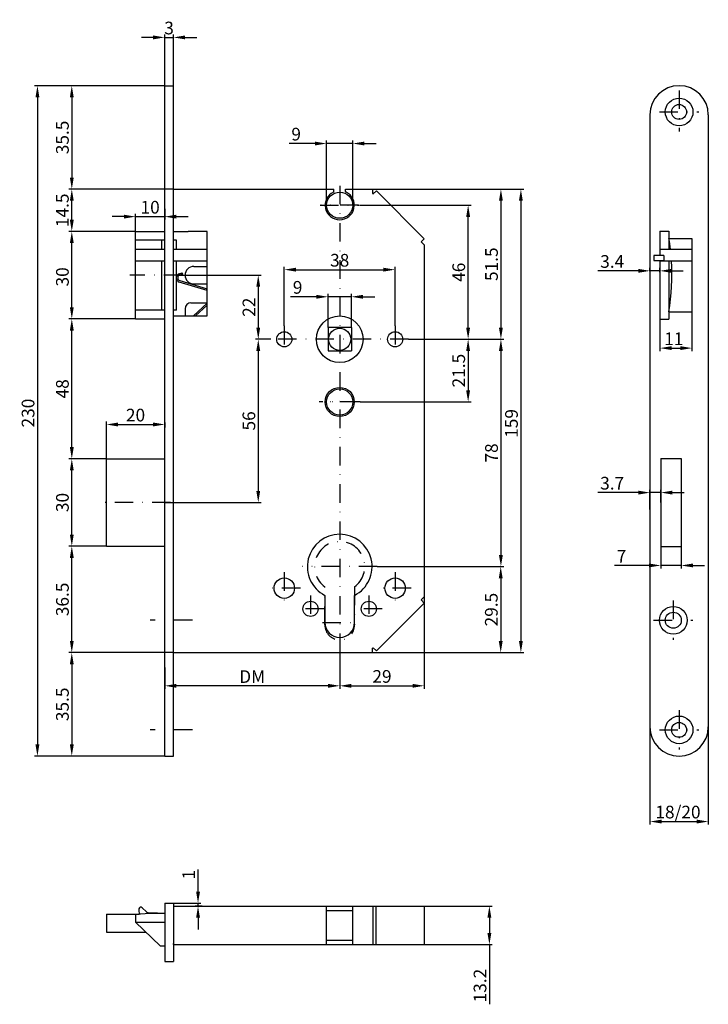
# Model space of a CAD drawing. Extents: x 102 to 338, y 151 to 488.
import ezdxf

# ---------------------------------------------------------------- set-up
doc = ezdxf.new("R2010")
doc.units = 0
doc.linetypes.add('STRICHPUNKT2', pattern=[12.7, 6.35, -3.175, 0, -3.175])
doc.layers.get('DEFPOINTS').update_dxf_attribs({"linetype": 'CONTINUOUS'})
for name, color, linetype in [('1855', 4, 'CONTINUOUS'), ('ACHSEN', 1, 'STRICHPUNKT2'), ('BEMASSUNG', 2, 'CONTINUOUS'), ('UMRISS05', 4, 'CONTINUOUS'), ('UMRISS07', 6, 'CONTINUOUS')]:
    doc.layers.add(name, color=color, linetype=linetype)
doc.styles.add('ARIAL-STANDARD', font='arial.ttf')
doc.dimstyles.new('Katalog 09', dxfattribs={"dimtxt": 4.35, "dimasz": 4, "dimexe": 1, "dimexo": 0, "dimgap": 1, "dimtad": 1, "dimdsep": 46, "dimtxsty": 'ARIAL-STANDARD', "dimcen": 1.5, "dimclrd": 2, "dimclre": 2, "dimclrt": 3, "dimadec": 0, "dimazin": 0, "dimtfac": 0.428571, "dimtix": 1, "dimtmove": 0, "dimatfit": 3, "dimfxl": 1, "dimtolj": 1, "dimarcsym": 0})

# ---------------------------------------------------------------- blocks, each defined once
blk = doc.blocks.new('*D28')
at = {"layer": 'BEMASSUNG', "color": 2, "linetype": 'Continuous', "lineweight": -2}
for p, q in [((163.2, 189.24), (163.2, 196.84)), ((154.77, 185.24), (164.2, 185.24)), ((164.67, 184.24), (162.2, 184.24)), ((163.2, 184.24), (163.2, 185.24)), ((163.2, 180.24), (163.2, 176.24))]:
    blk.add_line(p, q, dxfattribs=at)
at = {"layer": 'BEMASSUNG', "color": 2, "linetype": 'Continuous'}
for points in [[(162.54, 189.24), (163.87, 189.24), (163.2, 185.24)], [(162.54, 180.24), (163.87, 180.24), (163.2, 184.24)]]:
    blk.add_solid(points, dxfattribs=at)
at = {"layer": 'DEFPOINTS', "color": 0, "linetype": 'Continuous'}
for p in [(154.77, 185.24), (163.2, 184.24), (164.67, 184.24)]:
    blk.add_point(p, dxfattribs=at)
at = {"layer": 'BEMASSUNG', "color": 3, "linetype": 'Continuous', "insert": (160.02, 195.04), "char_height": 4.35, "attachment_point": 5, "rotation": 90, "style": 'ARIAL-STANDARD'}
blk.add_mtext('\\A1;1', dxfattribs=at)
blk = doc.blocks.new('*D27')
at = {"layer": 'BEMASSUNG', "color": 2, "linetype": 'Continuous', "lineweight": -2}
for p, q in [((151.77, 465.72), (151.77, 483.29)), ((154.77, 465.72), (154.77, 483.29)), ((147.77, 482.29), (143.77, 482.29)), ((151.77, 482.29), (154.77, 482.29)), ((158.77, 482.29), (162.77, 482.29))]:
    blk.add_line(p, q, dxfattribs=at)
at = {"layer": 'BEMASSUNG', "color": 2, "linetype": 'Continuous'}
for points in [[(147.77, 482.96), (147.77, 481.62), (151.77, 482.29)], [(158.77, 482.96), (158.77, 481.62), (154.77, 482.29)]]:
    blk.add_solid(points, dxfattribs=at)
at = {"layer": 'DEFPOINTS', "color": 0, "linetype": 'Continuous'}
for p in [(154.77, 482.29), (151.77, 465.72), (154.77, 465.72)]:
    blk.add_point(p, dxfattribs=at)
at = {"layer": 'BEMASSUNG', "color": 3, "linetype": 'Continuous', "insert": (153.27, 485.51), "char_height": 4.35, "attachment_point": 5, "style": 'ARIAL-STANDARD'}
blk.add_mtext('\\A1;3', dxfattribs=at)
blk = doc.blocks.new('*D26')
at = {"layer": 'BEMASSUNG', "color": 2, "linetype": 'Continuous', "lineweight": -2}
for p, q in [((321.56, 385.62), (321.56, 374.69)), ((332.56, 388.12), (332.56, 374.69)), ((325.56, 375.69), (328.56, 375.69))]:
    blk.add_line(p, q, dxfattribs=at)
at = {"layer": 'BEMASSUNG', "color": 2, "linetype": 'Continuous'}
for points in [[(325.56, 376.36), (325.56, 375.03), (321.56, 375.69)], [(328.56, 376.36), (328.56, 375.03), (332.56, 375.69)]]:
    blk.add_solid(points, dxfattribs=at)
at = {"layer": 'DEFPOINTS', "color": 0, "linetype": 'Continuous'}
for p in [(321.56, 385.62), (332.56, 388.12), (332.56, 375.69)]:
    blk.add_point(p, dxfattribs=at)
at = {"layer": 'BEMASSUNG', "color": 3, "linetype": 'Continuous', "insert": (326.32, 378.88), "char_height": 4.35, "attachment_point": 5, "style": 'ARIAL-STANDARD'}
blk.add_mtext('\\A1;11', dxfattribs=at)
blk = doc.blocks.new('*D25')
at = {"layer": 'BEMASSUNG', "color": 2, "linetype": 'Continuous', "lineweight": -2}
for p, q in [((203.77, 393.3), (194.91, 393.3)), ((207.77, 382.72), (207.77, 394.3)), ((215.77, 393.3), (207.77, 393.3)), ((215.77, 382.72), (215.77, 394.3)), ((219.77, 393.3), (223.77, 393.3))]:
    blk.add_line(p, q, dxfattribs=at)
at = {"layer": 'BEMASSUNG', "color": 2, "linetype": 'Continuous'}
for points in [[(203.77, 393.97), (203.77, 392.64), (207.77, 393.3)], [(219.77, 393.97), (219.77, 392.64), (215.77, 393.3)]]:
    blk.add_solid(points, dxfattribs=at)
at = {"layer": 'DEFPOINTS', "color": 0, "linetype": 'Continuous'}
for p in [(207.77, 393.3), (207.77, 382.72), (215.77, 382.72)]:
    blk.add_point(p, dxfattribs=at)
at = {"layer": 'BEMASSUNG', "color": 3, "linetype": 'Continuous', "insert": (197.34, 396.53), "char_height": 4.35, "attachment_point": 5, "style": 'ARIAL-STANDARD'}
blk.add_mtext('\\A1;9', dxfattribs=at)
blk = doc.blocks.new('*D24')
at = {"layer": 'BEMASSUNG', "color": 2, "linetype": 'Continuous', "lineweight": -2}
for p, q in [((192.77, 383.32), (192.77, 403.6)), ((196.77, 402.6), (226.77, 402.6)), ((230.77, 383.32), (230.77, 403.6))]:
    blk.add_line(p, q, dxfattribs=at)
at = {"layer": 'BEMASSUNG', "color": 2, "linetype": 'Continuous'}
for points in [[(196.77, 403.27), (196.77, 401.94), (192.77, 402.6)], [(226.77, 403.27), (226.77, 401.94), (230.77, 402.6)]]:
    blk.add_solid(points, dxfattribs=at)
at = {"layer": 'DEFPOINTS', "color": 0, "linetype": 'Continuous'}
for p in [(230.77, 402.6), (192.77, 383.32), (230.77, 383.32)]:
    blk.add_point(p, dxfattribs=at)
at = {"layer": 'BEMASSUNG', "color": 3, "linetype": 'Continuous', "insert": (211.77, 405.83), "char_height": 4.35, "attachment_point": 5, "style": 'ARIAL-STANDARD'}
blk.add_mtext('\\A1;38', dxfattribs=at)
blk = doc.blocks.new('*D23')
at = {"layer": 'BEMASSUNG', "color": 2, "linetype": 'Continuous', "lineweight": -2}
for p, q in [((218.77, 424.72), (256.81, 424.72)), ((255.81, 382.72), (255.81, 420.72)), ((235.37, 378.72), (256.81, 378.72))]:
    blk.add_line(p, q, dxfattribs=at)
at = {"layer": 'BEMASSUNG', "color": 2, "linetype": 'Continuous'}
for points in [[(255.14, 420.72), (256.47, 420.72), (255.81, 424.72)], [(255.14, 382.72), (256.47, 382.72), (255.81, 378.72)]]:
    blk.add_solid(points, dxfattribs=at)
at = {"layer": 'DEFPOINTS', "color": 0, "linetype": 'Continuous'}
for p in [(218.77, 424.72), (255.81, 424.72), (235.37, 378.72)]:
    blk.add_point(p, dxfattribs=at)
at = {"layer": 'BEMASSUNG', "color": 3, "linetype": 'Continuous', "insert": (252.58, 401.72), "char_height": 4.35, "attachment_point": 5, "rotation": 90, "style": 'ARIAL-STANDARD'}
blk.add_mtext('\\A1;46', dxfattribs=at)
blk = doc.blocks.new('*D22')
at = {"layer": 'BEMASSUNG', "color": 2, "linetype": 'Continuous', "lineweight": -2}
for p, q in [((222.97, 430.22), (268.05, 430.22)), ((267.05, 426.22), (267.05, 382.72)), ((235.37, 378.72), (268.05, 378.72))]:
    blk.add_line(p, q, dxfattribs=at)
at = {"layer": 'BEMASSUNG', "color": 2, "linetype": 'Continuous'}
for points in [[(266.38, 426.22), (267.71, 426.22), (267.05, 430.22)], [(266.38, 382.72), (267.71, 382.72), (267.05, 378.72)]]:
    blk.add_solid(points, dxfattribs=at)
at = {"layer": 'DEFPOINTS', "color": 0, "linetype": 'Continuous'}
for p in [(222.97, 430.22), (235.37, 378.72), (267.05, 378.72)]:
    blk.add_point(p, dxfattribs=at)
at = {"layer": 'BEMASSUNG', "color": 3, "linetype": 'Continuous', "insert": (263.82, 404.47), "char_height": 4.35, "attachment_point": 5, "rotation": 90, "style": 'ARIAL-STANDARD'}
blk.add_mtext('\\A1;51.5', dxfattribs=at)
blk = doc.blocks.new('*D21')
at = {"layer": 'BEMASSUNG', "color": 2, "linetype": 'Continuous', "lineweight": -2}
for p, q in [((207.27, 424.72), (207.27, 446.88)), ((216.27, 424.72), (216.27, 446.88)), ((203.27, 445.88), (194.41, 445.88)), ((216.27, 445.88), (207.27, 445.88)), ((220.27, 445.88), (224.27, 445.88))]:
    blk.add_line(p, q, dxfattribs=at)
at = {"layer": 'BEMASSUNG', "color": 2, "linetype": 'Continuous'}
for points in [[(203.27, 446.55), (203.27, 445.21), (207.27, 445.88)], [(220.27, 446.55), (220.27, 445.21), (216.27, 445.88)]]:
    blk.add_solid(points, dxfattribs=at)
at = {"layer": 'DEFPOINTS', "color": 0, "linetype": 'Continuous'}
for p in [(216.27, 445.88), (207.27, 424.72), (216.27, 424.72)]:
    blk.add_point(p, dxfattribs=at)
at = {"layer": 'BEMASSUNG', "color": 3, "linetype": 'Continuous', "insert": (196.84, 449.1), "char_height": 4.35, "attachment_point": 5, "style": 'ARIAL-STANDARD'}
blk.add_mtext('\\A1;9', dxfattribs=at)
blk = doc.blocks.new('*D20')
at = {"layer": 'BEMASSUNG', "color": 2, "linetype": 'Continuous', "lineweight": -2}
for p, q in [((314.16, 402.2), (300.26, 402.2)), ((318.16, 402.09), (318.16, 403.2)), ((321.56, 402.2), (318.16, 402.2)), ((321.56, 401.79), (321.56, 403.2)), ((325.56, 402.2), (329.56, 402.2))]:
    blk.add_line(p, q, dxfattribs=at)
at = {"layer": 'BEMASSUNG', "color": 2, "linetype": 'Continuous'}
for points in [[(314.16, 402.87), (314.16, 401.53), (318.16, 402.2)], [(325.56, 402.87), (325.56, 401.53), (321.56, 402.2)]]:
    blk.add_solid(points, dxfattribs=at)
at = {"layer": 'DEFPOINTS', "color": 0, "linetype": 'Continuous'}
for p in [(318.16, 402.2), (318.16, 402.09), (321.56, 401.79)]:
    blk.add_point(p, dxfattribs=at)
at = {"layer": 'BEMASSUNG', "color": 3, "linetype": 'Continuous', "insert": (305.21, 405.42), "char_height": 4.35, "attachment_point": 5, "style": 'ARIAL-STANDARD'}
blk.add_mtext('\\A1;3.4', dxfattribs=at)
blk = doc.blocks.new('*D19')
at = {"layer": 'BEMASSUNG', "color": 2, "linetype": 'Continuous', "lineweight": -2}
for p, q in [((151.77, 465.72), (118.91, 465.72)), ((119.91, 461.72), (119.91, 434.22)), ((154.77, 430.22), (118.91, 430.22))]:
    blk.add_line(p, q, dxfattribs=at)
at = {"layer": 'BEMASSUNG', "color": 2, "linetype": 'Continuous'}
for points in [[(119.25, 461.72), (120.58, 461.72), (119.91, 465.72)], [(119.25, 434.22), (120.58, 434.22), (119.91, 430.22)]]:
    blk.add_solid(points, dxfattribs=at)
at = {"layer": 'DEFPOINTS', "color": 0, "linetype": 'Continuous'}
for p in [(151.77, 465.72), (119.91, 430.22), (154.77, 430.22)]:
    blk.add_point(p, dxfattribs=at)
at = {"layer": 'BEMASSUNG', "color": 3, "linetype": 'Continuous', "insert": (116.69, 447.97), "char_height": 4.35, "attachment_point": 5, "rotation": 90, "style": 'ARIAL-STANDARD'}
blk.add_mtext('\\A1;35.5', dxfattribs=at)
blk = doc.blocks.new('*D18')
at = {"layer": 'BEMASSUNG', "color": 2, "linetype": 'Continuous', "lineweight": -2}
for p, q in [((141.77, 415.72), (118.91, 415.72)), ((119.91, 389.72), (119.91, 411.72)), ((141.77, 385.72), (118.91, 385.72))]:
    blk.add_line(p, q, dxfattribs=at)
at = {"layer": 'BEMASSUNG', "color": 2, "linetype": 'Continuous'}
for points in [[(119.25, 411.72), (120.58, 411.72), (119.91, 415.72)], [(119.25, 389.72), (120.58, 389.72), (119.91, 385.72)]]:
    blk.add_solid(points, dxfattribs=at)
at = {"layer": 'DEFPOINTS', "color": 0, "linetype": 'Continuous'}
for p in [(119.91, 415.72), (141.77, 415.72), (141.77, 385.72)]:
    blk.add_point(p, dxfattribs=at)
at = {"layer": 'BEMASSUNG', "color": 3, "linetype": 'Continuous', "insert": (116.69, 400.13), "char_height": 4.35, "attachment_point": 5, "rotation": 90, "style": 'ARIAL-STANDARD'}
blk.add_mtext('\\A1;30', dxfattribs=at)
blk = doc.blocks.new('*D17')
at = {"layer": 'BEMASSUNG', "color": 2, "linetype": 'Continuous', "lineweight": -2}
for p, q in [((154.77, 430.22), (118.91, 430.22)), ((119.91, 419.72), (119.91, 426.22)), ((141.77, 415.72), (118.91, 415.72))]:
    blk.add_line(p, q, dxfattribs=at)
at = {"layer": 'BEMASSUNG', "color": 2, "linetype": 'Continuous'}
for points in [[(119.25, 426.22), (120.58, 426.22), (119.91, 430.22)], [(119.25, 419.72), (120.58, 419.72), (119.91, 415.72)]]:
    blk.add_solid(points, dxfattribs=at)
at = {"layer": 'DEFPOINTS', "color": 0, "linetype": 'Continuous'}
for p in [(119.91, 430.22), (154.77, 430.22), (141.77, 415.72)]:
    blk.add_point(p, dxfattribs=at)
at = {"layer": 'BEMASSUNG', "color": 3, "linetype": 'Continuous', "insert": (116.69, 422.97), "char_height": 4.35, "attachment_point": 5, "rotation": 90, "style": 'ARIAL-STANDARD'}
blk.add_mtext('\\A1;14.5', dxfattribs=at)
blk = doc.blocks.new('*D16')
at = {"layer": 'BEMASSUNG', "color": 2, "linetype": 'Continuous', "lineweight": -2}
for p, q in [((151.77, 423.48), (151.77, 419.79)), ((137.77, 420.79), (133.77, 420.79)), ((141.77, 415.72), (141.77, 421.79)), ((141.77, 420.79), (151.77, 420.79)), ((155.77, 420.79), (159.77, 420.79))]:
    blk.add_line(p, q, dxfattribs=at)
at = {"layer": 'BEMASSUNG', "color": 2, "linetype": 'Continuous'}
for points in [[(137.77, 421.46), (137.77, 420.13), (141.77, 420.79)], [(155.77, 421.46), (155.77, 420.13), (151.77, 420.79)]]:
    blk.add_solid(points, dxfattribs=at)
at = {"layer": 'DEFPOINTS', "color": 0, "linetype": 'Continuous'}
for p in [(151.77, 423.48), (151.77, 420.79), (141.77, 415.72)]:
    blk.add_point(p, dxfattribs=at)
at = {"layer": 'BEMASSUNG', "color": 3, "linetype": 'Continuous', "insert": (146.77, 424.02), "char_height": 4.35, "attachment_point": 5, "style": 'ARIAL-STANDARD'}
blk.add_mtext('\\A1;10', dxfattribs=at)
blk = doc.blocks.new('*D15')
at = {"layer": 'BEMASSUNG', "color": 2, "linetype": 'Continuous', "lineweight": -2}
for p, q in [((155.77, 400.72), (184.85, 400.72)), ((183.85, 396.72), (183.85, 382.72)), ((188.17, 378.72), (182.85, 378.72))]:
    blk.add_line(p, q, dxfattribs=at)
at = {"layer": 'BEMASSUNG', "color": 2, "linetype": 'Continuous'}
for points in [[(183.18, 396.72), (184.51, 396.72), (183.85, 400.72)], [(183.18, 382.72), (184.51, 382.72), (183.85, 378.72)]]:
    blk.add_solid(points, dxfattribs=at)
at = {"layer": 'DEFPOINTS', "color": 0, "linetype": 'Continuous'}
for p in [(155.77, 400.72), (183.85, 378.72), (188.17, 378.72)]:
    blk.add_point(p, dxfattribs=at)
at = {"layer": 'BEMASSUNG', "color": 3, "linetype": 'Continuous', "insert": (180.66, 389.72), "char_height": 4.35, "attachment_point": 5, "rotation": 90, "style": 'ARIAL-STANDARD'}
blk.add_mtext('\\A1;22', dxfattribs=at)
blk = doc.blocks.new('*D14')
at = {"layer": 'BEMASSUNG', "color": 2, "linetype": 'Continuous', "lineweight": -2}
for p, q in [((321.86, 307.62), (321.86, 300.12)), ((328.86, 307.62), (328.86, 300.12)), ((317.86, 301.12), (305.99, 301.12)), ((328.86, 301.12), (321.86, 301.12)), ((332.86, 301.12), (336.86, 301.12))]:
    blk.add_line(p, q, dxfattribs=at)
at = {"layer": 'BEMASSUNG', "color": 2, "linetype": 'Continuous'}
for points in [[(317.86, 301.79), (317.86, 300.46), (321.86, 301.12)], [(332.86, 301.79), (332.86, 300.46), (328.86, 301.12)]]:
    blk.add_solid(points, dxfattribs=at)
at = {"layer": 'DEFPOINTS', "color": 0, "linetype": 'Continuous'}
for p in [(321.86, 307.62), (328.86, 307.62), (328.86, 301.12)]:
    blk.add_point(p, dxfattribs=at)
at = {"layer": 'BEMASSUNG', "color": 3, "linetype": 'Continuous', "insert": (308.4, 304.3), "char_height": 4.35, "attachment_point": 5, "style": 'ARIAL-STANDARD'}
blk.add_mtext('\\A1;7', dxfattribs=at)
blk = doc.blocks.new('*D13')
at = {"layer": 'BEMASSUNG', "color": 2, "linetype": 'Continuous', "lineweight": -2}
for p, q in [((224.65, 300.72), (267.98, 300.72)), ((266.98, 296.72), (266.98, 275.22)), ((222.97, 271.22), (267.98, 271.22))]:
    blk.add_line(p, q, dxfattribs=at)
at = {"layer": 'BEMASSUNG', "color": 2, "linetype": 'Continuous'}
for points in [[(266.32, 296.72), (267.65, 296.72), (266.98, 300.72)], [(266.32, 275.22), (267.65, 275.22), (266.98, 271.22)]]:
    blk.add_solid(points, dxfattribs=at)
at = {"layer": 'DEFPOINTS', "color": 0, "linetype": 'Continuous'}
for p in [(224.65, 300.72), (222.97, 271.22), (266.98, 271.22)]:
    blk.add_point(p, dxfattribs=at)
at = {"layer": 'BEMASSUNG', "color": 3, "linetype": 'Continuous', "insert": (263.76, 285.97), "char_height": 4.35, "attachment_point": 5, "rotation": 90, "style": 'ARIAL-STANDARD'}
blk.add_mtext('\\A1;29.5', dxfattribs=at)
blk = doc.blocks.new('*D12')
at = {"layer": 'BEMASSUNG', "color": 2, "linetype": 'Continuous', "lineweight": -2}
for p, q in [((314.16, 326.12), (300.24, 326.12)), ((318.16, 320.3), (318.16, 327.12)), ((321.86, 326.12), (318.16, 326.12)), ((321.86, 322.72), (321.86, 327.12)), ((325.86, 326.12), (329.86, 326.12))]:
    blk.add_line(p, q, dxfattribs=at)
at = {"layer": 'BEMASSUNG', "color": 2, "linetype": 'Continuous'}
for points in [[(314.16, 326.79), (314.16, 325.45), (318.16, 326.12)], [(325.86, 326.79), (325.86, 325.45), (321.86, 326.12)]]:
    blk.add_solid(points, dxfattribs=at)
at = {"layer": 'DEFPOINTS', "color": 0, "linetype": 'Continuous'}
for p in [(321.86, 326.12), (321.86, 322.72), (318.16, 320.3)]:
    blk.add_point(p, dxfattribs=at)
at = {"layer": 'BEMASSUNG', "color": 3, "linetype": 'Continuous', "insert": (305.2, 329.34), "char_height": 4.35, "attachment_point": 5, "style": 'ARIAL-STANDARD'}
blk.add_mtext('\\A1;3.7', dxfattribs=at)
blk = doc.blocks.new('*D11')
at = {"layer": 'BEMASSUNG', "color": 2, "linetype": 'Continuous', "lineweight": -2}
for p, q in [((318.16, 245.72), (318.16, 212.26)), ((338.16, 245.72), (338.16, 212.26)), ((322.16, 213.26), (334.16, 213.26))]:
    blk.add_line(p, q, dxfattribs=at)
at = {"layer": 'BEMASSUNG', "color": 2, "linetype": 'Continuous'}
for points in [[(322.16, 213.93), (322.16, 212.59), (318.16, 213.26)], [(334.16, 213.93), (334.16, 212.59), (338.16, 213.26)]]:
    blk.add_solid(points, dxfattribs=at)
at = {"layer": 'DEFPOINTS', "color": 0, "linetype": 'Continuous'}
for p in [(318.16, 245.72), (338.16, 245.72), (338.16, 213.26)]:
    blk.add_point(p, dxfattribs=at)
at = {"layer": 'BEMASSUNG', "color": 3, "linetype": 'Continuous', "insert": (327.76, 216.51), "char_height": 4.35, "attachment_point": 5, "style": 'ARIAL-STANDARD'}
blk.add_mtext('\\A1;18/20', dxfattribs=at)
blk = doc.blocks.new('*D10')
at = {"layer": 'BEMASSUNG', "color": 2, "linetype": 'Continuous', "lineweight": -2}
for p, q in [((240.77, 184.24), (264.1, 184.24)), ((263.1, 180.24), (263.1, 175.04)), ((240.77, 171.04), (264.1, 171.04)), ((263.1, 171.04), (263.1, 150.56))]:
    blk.add_line(p, q, dxfattribs=at)
at = {"layer": 'BEMASSUNG', "color": 2, "linetype": 'Continuous'}
for points in [[(262.43, 180.24), (263.77, 180.24), (263.1, 184.24)], [(262.43, 175.04), (263.77, 175.04), (263.1, 171.04)]]:
    blk.add_solid(points, dxfattribs=at)
at = {"layer": 'DEFPOINTS', "color": 0, "linetype": 'Continuous'}
for p in [(240.77, 184.24), (240.77, 171.04), (263.1, 171.04)]:
    blk.add_point(p, dxfattribs=at)
at = {"layer": 'BEMASSUNG', "color": 3, "linetype": 'Continuous', "insert": (259.88, 156.98), "char_height": 4.35, "attachment_point": 5, "rotation": 90, "style": 'ARIAL-STANDARD'}
blk.add_mtext('\\A1;13.2', dxfattribs=at)
blk = doc.blocks.new('*D9')
at = {"layer": 'BEMASSUNG', "color": 2, "linetype": 'Continuous', "lineweight": -2}
for p, q in [((131.77, 337.72), (131.77, 350.49)), ((135.77, 349.49), (147.77, 349.49)), ((151.77, 350.16), (151.77, 348.49))]:
    blk.add_line(p, q, dxfattribs=at)
at = {"layer": 'BEMASSUNG', "color": 2, "linetype": 'Continuous'}
for points in [[(135.77, 350.16), (135.77, 348.82), (131.77, 349.49)], [(147.77, 350.16), (147.77, 348.82), (151.77, 349.49)]]:
    blk.add_solid(points, dxfattribs=at)
at = {"layer": 'DEFPOINTS', "color": 0, "linetype": 'Continuous'}
for p in [(151.77, 350.16), (151.77, 349.49), (131.77, 337.72)]:
    blk.add_point(p, dxfattribs=at)
at = {"layer": 'BEMASSUNG', "color": 3, "linetype": 'Continuous', "insert": (141.77, 352.71), "char_height": 4.35, "attachment_point": 5, "style": 'ARIAL-STANDARD'}
blk.add_mtext('\\A1;20', dxfattribs=at)
blk = doc.blocks.new('*D8')
at = {"layer": 'BEMASSUNG', "color": 2, "linetype": 'Continuous', "lineweight": -2}
for p, q in [((131.77, 307.72), (118.91, 307.72)), ((119.91, 275.22), (119.91, 303.72)), ((154.77, 271.22), (118.91, 271.22))]:
    blk.add_line(p, q, dxfattribs=at)
at = {"layer": 'BEMASSUNG', "color": 2, "linetype": 'Continuous'}
for points in [[(119.25, 303.72), (120.58, 303.72), (119.91, 307.72)], [(119.25, 275.22), (120.58, 275.22), (119.91, 271.22)]]:
    blk.add_solid(points, dxfattribs=at)
at = {"layer": 'DEFPOINTS', "color": 0, "linetype": 'Continuous'}
for p in [(119.91, 307.72), (131.77, 307.72), (154.77, 271.22)]:
    blk.add_point(p, dxfattribs=at)
at = {"layer": 'BEMASSUNG', "color": 3, "linetype": 'Continuous', "insert": (116.69, 289.47), "char_height": 4.35, "attachment_point": 5, "rotation": 90, "style": 'ARIAL-STANDARD'}
blk.add_mtext('\\A1;36.5', dxfattribs=at)
blk = doc.blocks.new('*D7')
at = {"layer": 'BEMASSUNG', "color": 2, "linetype": 'Continuous', "lineweight": -2}
for p, q in [((131.77, 337.72), (118.91, 337.72)), ((119.91, 311.72), (119.91, 333.72)), ((131.77, 307.72), (118.91, 307.72))]:
    blk.add_line(p, q, dxfattribs=at)
at = {"layer": 'BEMASSUNG', "color": 2, "linetype": 'Continuous'}
for points in [[(119.25, 333.72), (120.58, 333.72), (119.91, 337.72)], [(119.25, 311.72), (120.58, 311.72), (119.91, 307.72)]]:
    blk.add_solid(points, dxfattribs=at)
at = {"layer": 'DEFPOINTS', "color": 0, "linetype": 'Continuous'}
for p in [(119.91, 337.72), (131.77, 337.72), (131.77, 307.72)]:
    blk.add_point(p, dxfattribs=at)
at = {"layer": 'BEMASSUNG', "color": 3, "linetype": 'Continuous', "insert": (116.69, 322.73), "char_height": 4.35, "attachment_point": 5, "rotation": 90, "style": 'ARIAL-STANDARD'}
blk.add_mtext('\\A1;30', dxfattribs=at)
blk = doc.blocks.new('*D6')
at = {"layer": 'BEMASSUNG', "color": 2, "linetype": 'Continuous', "lineweight": -2}
for p, q in [((154.77, 271.22), (118.91, 271.22)), ((119.91, 267.22), (119.91, 239.72)), ((151.77, 235.72), (118.91, 235.72))]:
    blk.add_line(p, q, dxfattribs=at)
at = {"layer": 'BEMASSUNG', "color": 2, "linetype": 'Continuous'}
for points in [[(119.25, 267.22), (120.58, 267.22), (119.91, 271.22)], [(119.25, 239.72), (120.58, 239.72), (119.91, 235.72)]]:
    blk.add_solid(points, dxfattribs=at)
at = {"layer": 'DEFPOINTS', "color": 0, "linetype": 'Continuous'}
for p in [(154.77, 271.22), (119.91, 235.72), (151.77, 235.72)]:
    blk.add_point(p, dxfattribs=at)
at = {"layer": 'BEMASSUNG', "color": 3, "linetype": 'Continuous', "insert": (116.69, 253.47), "char_height": 4.35, "attachment_point": 5, "rotation": 90, "style": 'ARIAL-STANDARD'}
blk.add_mtext('\\A1;35.5', dxfattribs=at)
blk = doc.blocks.new('*D5')
at = {"layer": 'BEMASSUNG', "color": 2, "linetype": 'Continuous', "lineweight": -2}
for p, q in [((188.17, 378.72), (182.85, 378.72)), ((183.85, 374.72), (183.85, 326.72)), ((151.77, 322.72), (184.85, 322.72))]:
    blk.add_line(p, q, dxfattribs=at)
at = {"layer": 'BEMASSUNG', "color": 2, "linetype": 'Continuous'}
for points in [[(183.18, 374.72), (184.51, 374.72), (183.85, 378.72)], [(183.18, 326.72), (184.51, 326.72), (183.85, 322.72)]]:
    blk.add_solid(points, dxfattribs=at)
at = {"layer": 'DEFPOINTS', "color": 0, "linetype": 'Continuous'}
for p in [(188.17, 378.72), (151.77, 322.72), (183.85, 322.72)]:
    blk.add_point(p, dxfattribs=at)
at = {"layer": 'BEMASSUNG', "color": 3, "linetype": 'Continuous', "insert": (180.63, 350.72), "char_height": 4.35, "attachment_point": 5, "rotation": 90, "style": 'ARIAL-STANDARD'}
blk.add_mtext('\\A1;56', dxfattribs=at)
blk = doc.blocks.new('*D4')
at = {"layer": 'BEMASSUNG', "color": 2, "linetype": 'Continuous', "lineweight": -2}
for p, q in [((235.37, 378.72), (268.05, 378.72)), ((267.05, 374.72), (267.05, 304.72)), ((224.87, 300.72), (268.05, 300.72))]:
    blk.add_line(p, q, dxfattribs=at)
at = {"layer": 'BEMASSUNG', "color": 2, "linetype": 'Continuous'}
for points in [[(266.38, 374.72), (267.71, 374.72), (267.05, 378.72)], [(266.38, 304.72), (267.71, 304.72), (267.05, 300.72)]]:
    blk.add_solid(points, dxfattribs=at)
at = {"layer": 'DEFPOINTS', "color": 0, "linetype": 'Continuous'}
for p in [(235.37, 378.72), (224.87, 300.72), (267.05, 300.72)]:
    blk.add_point(p, dxfattribs=at)
at = {"layer": 'BEMASSUNG', "color": 3, "linetype": 'Continuous', "insert": (263.82, 339.72), "char_height": 4.35, "attachment_point": 5, "rotation": 90, "style": 'ARIAL-STANDARD'}
blk.add_mtext('\\A1;78', dxfattribs=at)
blk = doc.blocks.new('*D3')
at = {"layer": 'BEMASSUNG', "color": 2, "linetype": 'Continuous', "lineweight": -2}
for p, q in [((235.37, 378.72), (256.81, 378.72)), ((255.81, 374.72), (255.81, 361.22)), ((218.77, 357.22), (256.81, 357.22))]:
    blk.add_line(p, q, dxfattribs=at)
at = {"layer": 'BEMASSUNG', "color": 2, "linetype": 'Continuous'}
for points in [[(255.14, 374.72), (256.47, 374.72), (255.81, 378.72)], [(255.14, 361.22), (256.47, 361.22), (255.81, 357.22)]]:
    blk.add_solid(points, dxfattribs=at)
at = {"layer": 'DEFPOINTS', "color": 0, "linetype": 'Continuous'}
for p in [(235.37, 378.72), (218.77, 357.22), (255.81, 357.22)]:
    blk.add_point(p, dxfattribs=at)
at = {"layer": 'BEMASSUNG', "color": 3, "linetype": 'Continuous', "insert": (252.58, 367.97), "char_height": 4.35, "attachment_point": 5, "rotation": 90, "style": 'ARIAL-STANDARD'}
blk.add_mtext('\\A1;21.5', dxfattribs=at)
blk = doc.blocks.new('*D2')
at = {"layer": 'BEMASSUNG', "color": 2, "linetype": 'Continuous', "lineweight": -2}
for p, q in [((141.77, 385.72), (118.91, 385.72)), ((119.91, 341.72), (119.91, 381.72)), ((131.77, 337.72), (118.91, 337.72))]:
    blk.add_line(p, q, dxfattribs=at)
at = {"layer": 'BEMASSUNG', "color": 2, "linetype": 'Continuous'}
for points in [[(119.25, 381.72), (120.58, 381.72), (119.91, 385.72)], [(119.25, 341.72), (120.58, 341.72), (119.91, 337.72)]]:
    blk.add_solid(points, dxfattribs=at)
at = {"layer": 'DEFPOINTS', "color": 0, "linetype": 'Continuous'}
for p in [(119.91, 385.72), (141.77, 385.72), (131.77, 337.72)]:
    blk.add_point(p, dxfattribs=at)
at = {"layer": 'BEMASSUNG', "color": 3, "linetype": 'Continuous', "insert": (116.69, 361.72), "char_height": 4.35, "attachment_point": 5, "rotation": 90, "style": 'ARIAL-STANDARD'}
blk.add_mtext('\\A1;48', dxfattribs=at)
blk = doc.blocks.new('*D1')
at = {"layer": 'BEMASSUNG', "color": 2, "linetype": 'Continuous', "lineweight": -2}
for p, q in [((151.77, 465.72), (107.13, 465.72)), ((108.13, 461.72), (108.13, 239.72)), ((151.77, 235.72), (107.13, 235.72))]:
    blk.add_line(p, q, dxfattribs=at)
at = {"layer": 'BEMASSUNG', "color": 2, "linetype": 'Continuous'}
for points in [[(107.46, 461.72), (108.8, 461.72), (108.13, 465.72)], [(107.46, 239.72), (108.8, 239.72), (108.13, 235.72)]]:
    blk.add_solid(points, dxfattribs=at)
at = {"layer": 'DEFPOINTS', "color": 0, "linetype": 'Continuous'}
for p in [(151.77, 465.72), (108.13, 235.72), (151.77, 235.72)]:
    blk.add_point(p, dxfattribs=at)
at = {"layer": 'BEMASSUNG', "color": 3, "linetype": 'Continuous', "insert": (104.91, 353.4), "char_height": 4.35, "attachment_point": 5, "rotation": 90, "style": 'ARIAL-STANDARD'}
blk.add_mtext('\\A1;230', dxfattribs=at)
blk = doc.blocks.new('*D0')
at = {"layer": 'BEMASSUNG', "color": 2, "linetype": 'Continuous', "lineweight": -2}
for p, q in [((222.97, 430.22), (274.9, 430.22)), ((273.9, 426.22), (273.9, 275.22)), ((222.97, 271.22), (274.9, 271.22))]:
    blk.add_line(p, q, dxfattribs=at)
at = {"layer": 'BEMASSUNG', "color": 2, "linetype": 'Continuous'}
for points in [[(273.23, 426.22), (274.56, 426.22), (273.9, 430.22)], [(273.23, 275.22), (274.56, 275.22), (273.9, 271.22)]]:
    blk.add_solid(points, dxfattribs=at)
at = {"layer": 'DEFPOINTS', "color": 0, "linetype": 'Continuous'}
for p in [(222.97, 430.22), (222.97, 271.22), (273.9, 271.22)]:
    blk.add_point(p, dxfattribs=at)
at = {"layer": 'BEMASSUNG', "color": 3, "linetype": 'Continuous', "insert": (270.67, 349.85), "char_height": 4.35, "attachment_point": 5, "rotation": 90, "style": 'ARIAL-STANDARD'}
blk.add_mtext('\\A1;159', dxfattribs=at)
blk = doc.blocks.new('*D31')
at = {"layer": 'DEFPOINTS', "color": 0}
for p in [(211.77, 274.42), (151.77, 266.1), (151.77, 259.83)]:
    blk.add_point(p, dxfattribs=at)
at = {"layer": 'UMRISS07', "color": 2, "linetype": 'ByBlock', "lineweight": -2}
for p, q in [((211.77, 274.42), (211.77, 258.83)), ((151.77, 266.1), (151.77, 258.83)), ((207.77, 259.83), (155.77, 259.83))]:
    blk.add_line(p, q, dxfattribs=at)
at = {"layer": 'UMRISS07', "color": 2}
for points in [[(155.77, 260.5), (155.77, 259.16), (151.77, 259.83)], [(207.77, 260.5), (207.77, 259.16), (211.77, 259.83)]]:
    blk.add_solid(points, dxfattribs=at)
at = {"layer": 'UMRISS07', "color": 3, "insert": (181.77, 263), "char_height": 4.35, "attachment_point": 5, "style": 'ARIAL-STANDARD'}
blk.add_mtext('\\A1;DM', dxfattribs=at)
blk = doc.blocks.new('*D32')
at = {"layer": 'DEFPOINTS', "color": 0}
for p in [(240.77, 292.58), (211.77, 274.42), (240.77, 259.83)]:
    blk.add_point(p, dxfattribs=at)
at = {"layer": 'UMRISS07', "color": 2, "linetype": 'ByBlock', "lineweight": -2}
for p, q in [((240.77, 292.58), (240.77, 258.83)), ((211.77, 274.42), (211.77, 258.83)), ((215.77, 259.83), (236.77, 259.83))]:
    blk.add_line(p, q, dxfattribs=at)
at = {"layer": 'UMRISS07', "color": 2}
for points in [[(215.77, 260.49), (215.77, 259.16), (211.77, 259.83)], [(236.77, 260.49), (236.77, 259.16), (240.77, 259.83)]]:
    blk.add_solid(points, dxfattribs=at)
at = {"layer": 'UMRISS07', "color": 3, "insert": (226.27, 263.05), "char_height": 4.35, "attachment_point": 5, "style": 'ARIAL-STANDARD'}
blk.add_mtext('\\A1;29', dxfattribs=at)

msp = doc.modelspace()

# ---------------------------------------------------------------- linework, layer by layer
at = {"layer": '1855'}
for p, q in [((215.775, 382.718), (207.775, 382.718)), ((207.775, 382.718), (207.775, 374.718)), ((215.775, 382.718), (215.775, 374.718)), ((207.775, 374.718), (215.775, 374.718))]:
    msp.add_line(p, q, dxfattribs=at)
msp.add_circle((211.775, 378.718), 3.8, dxfattribs=at)
at = {"layer": 'ACHSEN'}
for p, q in [((328.157, 464.097), (328.157, 449.968)), ((321.407, 456.718), (334.907, 456.718)), ((211.775, 431.41), (211.775, 274.418)), ((205.02, 424.718), (218.53, 424.718)), ((218.234, 424.718), (205.316, 424.718)), ((157.775, 400.718), (139.775, 400.718)), ((157.775, 400.718), (139.775, 400.718)), ((192.775, 383.318), (192.775, 374.118)), ((230.775, 383.326), (230.775, 374.326)), ((235.375, 378.718), (188.175, 378.718)), ((218.775, 357.218), (204.775, 357.218)), ((218.137, 357.218), (205.412, 357.218)), ((153.775, 322.718), (129.775, 322.718)), ((224.65, 300.718), (198.9, 300.718)), ((192.775, 298.818), (192.775, 287.818)), ((230.775, 298.818), (230.775, 287.818)), ((198.275, 293.318), (187.275, 293.318)), ((201.775, 290.818), (201.775, 281.618)), ((221.775, 290.818), (221.775, 281.618)), ((236.275, 293.318), (225.275, 293.318)), ((326.157, 289.068), (326.157, 275.568)), ((206.375, 286.218), (197.175, 286.218)), ((226.375, 286.218), (217.175, 286.218)), ((161.275, 282.318), (146.775, 282.318)), ((205.822, 281.518), (217.728, 281.518)), ((319.407, 282.318), (332.907, 282.318)), ((328.157, 251.468), (328.157, 237.968)), ((161.275, 244.718), (146.775, 244.718)), ((321.407, 244.718), (334.907, 244.718))]:
    msp.add_line(p, q, dxfattribs=at)
msp.add_lwpolyline([(206.675, 280.718), (206.675, 293.793, -3.044038), (216.875, 293.793), (216.875, 280.718, -1)], format="xyb", close=True, dxfattribs=at)
at = {"layer": 'UMRISS05'}
for p, q in [((151.775, 465.718), (154.775, 465.718)), ((151.775, 235.718), (151.775, 465.718)), ((154.775, 235.718), (154.775, 465.718)), ((318.157, 455.718), (318.157, 245.718)), ((338.157, 455.718), (338.157, 245.718)), ((154.775, 430.218), (209.775, 430.218)), ((209.775, 429.43), (209.775, 430.218)), ((213.775, 429.43), (213.775, 430.218)), ((213.775, 430.218), (222.975, 430.218)), ((222.975, 430.218), (222.975, 428.718)), ((224.341, 429.652), (223.28, 428.592)), ((224.341, 429.652), (240.775, 413.218)), ((222.975, 428.718), (223.28, 428.592)), ((141.775, 415.718), (151.775, 415.718)), ((141.775, 385.718), (141.775, 415.718)), ((154.775, 415.718), (159.775, 415.718)), ((166.275, 415.718), (159.775, 415.718)), ((166.275, 386.718), (166.275, 415.718)), ((321.557, 415.818), (324.657, 415.818)), ((321.557, 415.818), (321.557, 407.518)), ((324.657, 415.818), (324.657, 409.618)), ((151.775, 412.718), (141.775, 412.718)), ((150.775, 409.618), (150.775, 412.718)), ((155.775, 412.718), (154.775, 412.718)), ((155.775, 409.618), (155.775, 412.718)), ((240.775, 413.218), (239.714, 412.157)), ((239.714, 412.157), (240.773, 411.098)), ((324.657, 413.318), (332.557, 413.318)), ((332.557, 413.318), (332.557, 388.118)), ((141.775, 409.618), (151.775, 409.618)), ((154.775, 409.618), (166.275, 409.618)), ((240.773, 411.098), (240.773, 290.338)), ((321.557, 409.618), (332.557, 409.618)), ((141.775, 405.618), (151.775, 405.618)), ((150.775, 388.718), (150.775, 405.618)), ((154.775, 405.618), (166.275, 405.618)), ((155.775, 388.718), (155.775, 405.618)), ((319.509, 407.518), (319.509, 405.718)), ((322.963, 407.518), (319.509, 407.518)), ((319.509, 405.718), (322.963, 405.718)), ((321.557, 405.718), (321.557, 385.618)), ((321.557, 405.618), (332.557, 405.618)), ((322.963, 407.518), (322.963, 405.718)), ((324.657, 405.618), (324.657, 385.618)), ((161.775, 403.718), (166.275, 403.718)), ((156.763, 401.222), (157.716, 401.527)), ((157.87, 401.046), (156.917, 400.742)), ((156.931, 398.833), (166.275, 395.986)), ((157.716, 401.527), (157.87, 401.046)), ((166.275, 395.458), (156.783, 398.35)), ((161.775, 397.718), (166.275, 397.718)), ((151.775, 388.718), (141.775, 388.718)), ((155.775, 388.718), (154.775, 388.718)), ((158.776, 389.218), (158.776, 386.718)), ((160.776, 391.218), (166.275, 391.218)), ((161.629, 386.718), (166.275, 391.129)), ((166.275, 390.434), (162.361, 386.718)), ((141.775, 385.718), (151.775, 385.718)), ((154.775, 386.718), (166.275, 386.718)), ((321.557, 385.618), (324.657, 385.618)), ((324.657, 388.118), (332.557, 388.118)), ((321.857, 337.818), (328.857, 337.818)), ((321.857, 337.818), (321.857, 307.618)), ((328.857, 337.818), (328.857, 307.618)), ((131.775, 337.718), (151.775, 337.718)), ((131.775, 307.718), (131.775, 337.718)), ((131.775, 307.718), (151.775, 307.718)), ((321.857, 307.618), (328.857, 307.618)), ((224.341, 271.784), (240.775, 288.218)), ((239.714, 289.279), (240.775, 290.339)), ((240.775, 288.218), (239.714, 289.279)), ((240.775, 288.218), (239.714, 289.279)), ((154.775, 271.218), (222.975, 271.218)), ((222.975, 272.718), (223.28, 272.844)), ((222.975, 271.218), (222.975, 272.718)), ((224.341, 271.784), (223.28, 272.844)), ((151.775, 235.718), (154.775, 235.718)), ((145.517, 182.283), (144.028, 183.705)), ((151.775, 185.238), (154.775, 185.238)), ((151.775, 185.238), (151.775, 165.238)), ((154.775, 185.238), (154.775, 165.238)), ((154.775, 184.238), (239.775, 184.238)), ((190.984, 184.238), (240.775, 184.238)), ((207.275, 171.038), (207.275, 184.238)), ((207.275, 182.738), (216.275, 182.738)), ((216.275, 171.038), (216.275, 184.238)), ((223.154, 184.238), (223.154, 171.038)), ((224.214, 184.238), (224.214, 171.038)), ((240.775, 184.238), (240.775, 171.038)), ((240.775, 183.238), (240.775, 172.038)), ((131.775, 181.538), (131.775, 175.338)), ((131.775, 181.538), (143.025, 181.538)), ((141.775, 181.438), (146.775, 181.838)), ((141.775, 181.438), (141.775, 178.738)), ((149.328, 181.838), (146.3, 181.952)), ((146.775, 181.838), (151.775, 181.838)), ((141.775, 178.738), (151.775, 178.738)), ((141.775, 178.738), (150.175, 170.638)), ((131.775, 175.338), (145.301, 175.338)), ((207.275, 172.538), (216.275, 172.538)), ((150.175, 170.638), (151.775, 170.638)), ((154.775, 171.038), (154.775, 171.388)), ((154.775, 171.038), (240.775, 171.038)), ((151.775, 165.238), (154.775, 165.238))]:
    msp.add_line(p, q, dxfattribs=at)
msp.add_lwpolyline([(216.875, 281.518), (216.875, 290.859, 4.109609), (206.675, 290.859), (206.675, 281.518, 1)], format="xyb", close=True, dxfattribs=at)
for centre, radius in [((328.157, 456.718), 4.75), ((328.157, 456.718), 2.55), ((211.775, 424.718), 4.5), ((211.775, 378.718), 8), ((192.775, 378.718), 2.6), ((230.775, 378.718), 2.6), ((211.775, 357.218), 5), ((211.775, 357.218), 4.5), ((192.775, 293.318), 3.5), ((230.775, 293.318), 3.5), ((201.775, 286.218), 2.6), ((221.775, 286.218), 2.6), ((326.157, 282.318), 4.75), ((326.157, 282.318), 2.75), ((328.157, 244.718), 4.75), ((328.157, 244.718), 2.55)]:
    msp.add_circle(centre, radius, dxfattribs=at)
for centre, radius, start, end in [((328.157, 455.718), 10, 0, 180), ((211.775, 424.718), 5, 115.71928, 64.28072), ((209.575, 429.43), 0.2, 295.029, 0), ((213.975, 429.43), 0.2, 180, 244.971), ((245.777, 400.718), 79.88, 6.39701, 9.07555), ((245.777, 400.718), 79.88, 350.92445, 3.51685), ((161.775, 400.718), 3, 90, 270), ((157.222, 399.789), 1.504, 107.7416, 253.05479), ((157.222, 399.789), 1, 107.7416, 253.05373), ((160.776, 389.218), 2, 90, 180), ((328.157, 245.718), 10, 180, 0), ((146.529, 182.787), 3.634, 171.36114, 199.86467), ((143.579, 183.235), 0.65, 46.31029, 171.36114), ((146.345, 183.151), 1.2, 226.31029, 267.84796)]:
    msp.add_arc(centre, radius, start, end, dxfattribs=at)

# ---------------------------------------------------------------- dimensions: what is measured, and where the dimension line sits
at = {"layer": 'BEMASSUNG', "linetype": 'Continuous'}
for base, p1, p2, picture, middle in [((154.775, 482.291), (151.775, 465.718), (154.775, 465.718), '*D27', (153.275, 485.513)), ((151.775, 420.795), (141.775, 415.718), (151.775, 423.478), '*D16', (146.775, 424.016)), ((230.775, 402.604), (192.775, 383.318), (230.775, 383.318), '*D24', (211.775, 405.826)), ((151.775, 349.49), (131.775, 337.718), (151.775, 350.16), '*D9', (141.775, 352.711))]:
    dim = msp.add_linear_dim(base=base, p1=p1, p2=p2, dimstyle='Katalog 09', dxfattribs=at)
    dim.commit()
    dim.dimension.update_dxf_attribs({"geometry": picture, "text_midpoint": middle})
for base, p1, p2, picture, middle in [((108.129, 235.718), (151.775, 465.718), (151.775, 235.718), '*D1', (108.129, 353.4)), ((273.896, 271.218), (222.975, 430.218), (222.975, 271.218), '*D0', (273.896, 349.854)), ((119.912, 415.718), (141.775, 385.718), (141.775, 415.718), '*D18', (119.912, 400.13)), ((119.912, 337.718), (131.775, 307.718), (131.775, 337.718), '*D7', (119.912, 322.726)), ((163.204, 184.238), (154.775, 185.238), (164.665, 184.238), '*D28', (163.204, 195.039)), ((263.101, 171.038), (240.775, 184.238), (240.775, 171.038), '*D10', (263.101, 156.979))]:
    dim = msp.add_linear_dim(base=base, p1=p1, p2=p2, angle=90, dimstyle='Katalog 09', dxfattribs=at)
    dim.commit()
    dim.dimension.update_dxf_attribs({"geometry": picture, "text_midpoint": middle, "dimtype": 128})
for base, p1, p2, picture, middle in [((119.912, 430.218), (151.775, 465.718), (154.775, 430.218), '*D19', (116.689, 447.968)), ((119.912, 430.218), (141.775, 415.718), (154.775, 430.218), '*D17', (116.691, 422.968)), ((267.045, 378.718), (222.975, 430.218), (235.375, 378.718), '*D22', (263.824, 404.468)), ((255.806, 424.718), (235.375, 378.718), (218.775, 424.718), '*D23', (252.585, 401.718)), ((183.848, 378.718), (155.775, 400.718), (188.175, 378.718), '*D15', (180.664, 389.718)), ((119.912, 385.718), (131.775, 337.718), (141.775, 385.718), '*D2', (116.691, 361.718)), ((183.848, 322.718), (188.175, 378.718), (151.775, 322.718), '*D5', (180.627, 350.718)), ((255.806, 357.218), (235.375, 378.718), (218.775, 357.218), '*D3', (252.585, 367.968)), ((267.045, 300.718), (235.375, 378.718), (224.875, 300.718), '*D4', (263.824, 339.718)), ((119.912, 307.718), (154.775, 271.218), (131.775, 307.718), '*D8', (116.689, 289.468)), ((266.982, 271.218), (224.65, 300.718), (222.975, 271.218), '*D13', (263.761, 285.968)), ((119.912, 235.718), (154.775, 271.218), (151.775, 235.718), '*D6', (116.689, 253.468))]:
    dim = msp.add_linear_dim(base=base, p1=p1, p2=p2, angle=90, dimstyle='Katalog 09', dxfattribs=at)
    dim.commit()
    dim.dimension.update_dxf_attribs({"geometry": picture, "text_midpoint": middle})
for base, p1, p2, picture, middle in [((216.275, 445.88), (207.275, 424.718), (216.275, 424.718), '*D21', (196.845, 445.88)), ((318.157, 402.201), (321.557, 401.785), (318.157, 402.088), '*D20', (305.207, 402.201)), ((332.557, 375.694), (321.557, 385.618), (332.557, 388.118), '*D26', (326.323, 375.694)), ((321.857, 326.122), (318.157, 320.297), (321.857, 322.718), '*D12', (305.198, 326.122)), ((328.857, 301.124), (321.857, 307.618), (328.857, 307.618), '*D14', (308.398, 301.124))]:
    dim = msp.add_linear_dim(base=base, p1=p1, p2=p2, dimstyle='Katalog 09', dxfattribs=at)
    dim.commit()
    dim.dimension.update_dxf_attribs({"geometry": picture, "text_midpoint": middle, "dimtype": 128})
for base, p1, p2, text, picture, middle in [((207.775, 393.304), (215.775, 382.718), (207.775, 382.718), '9', '*D25', (197.345, 393.304)), ((338.157, 213.259), (318.157, 245.718), (338.157, 245.718), '18/<>', '*D11', (327.755, 213.259))]:
    dim = msp.add_linear_dim(base=base, p1=p1, p2=p2, text=text, dimstyle='Katalog 09', dxfattribs=at)
    dim.commit()
    dim.dimension.update_dxf_attribs({"geometry": picture, "text_midpoint": middle, "dimtype": 128})
at = {"layer": 'UMRISS07'}
dim = msp.add_linear_dim(base=(240.773, 259.827), p1=(211.775, 274.418), p2=(240.773, 292.584), dimstyle='Katalog 09', dxfattribs=at)
dim.commit()
dim.dimension.update_dxf_attribs({"geometry": '*D32', "text_midpoint": (226.274, 263.048)})
dim = msp.add_linear_dim(base=(151.775, 259.83), p1=(211.775, 274.418), p2=(151.775, 266.097), text='DM', dimstyle='Katalog 09', dxfattribs=at)
dim.commit()
dim.dimension.update_dxf_attribs({"geometry": '*D31', "text_midpoint": (181.775, 263.005)})

doc.saveas('drawing.dxf')
